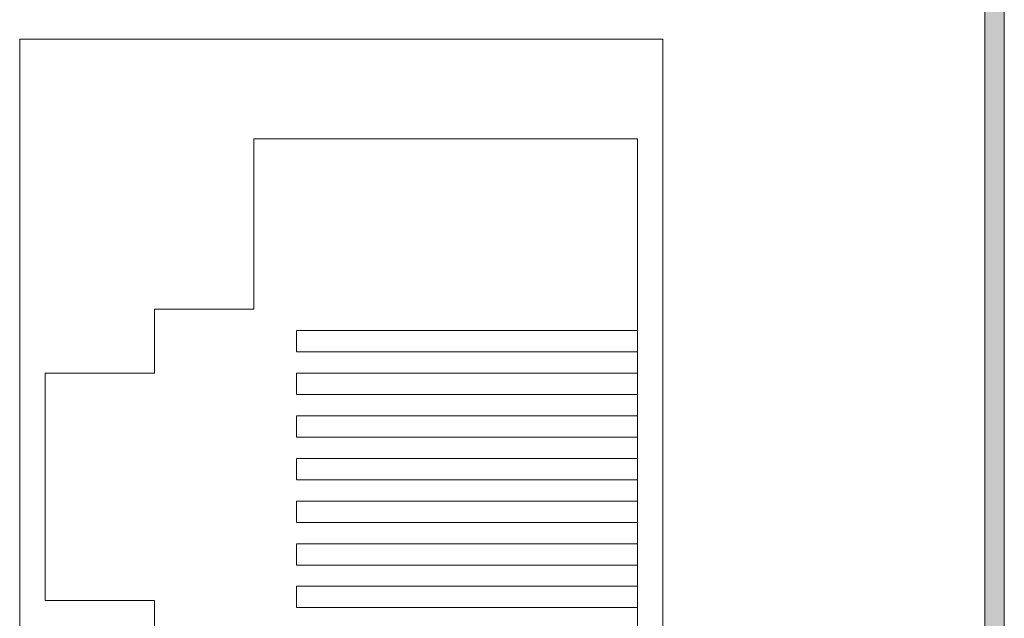
# Model space of a CAD drawing. Units: millimetres. Extents: x 0 to 483, y 0 to 304.
# Drawn here: x 100 to 117, y 108 to 118 of the extents above; entities that cross this region are included whole.
import ezdxf

# ---------------------------------------------------------------- set-up
doc = ezdxf.new("R2010")
doc.units = ezdxf.units.MM
doc.layers.add('Visible (ISO)', color=7, linetype='Continuous', lineweight=15)

msp = doc.modelspace()

# ---------------------------------------------------------------- hatches: boundary and pattern name
at = {"layer": 'Visible (ISO)', "true_color": 0xbababa}
h = msp.add_hatch(color=9, dxfattribs=at)
h.dxf.hatch_style = 1
h.paths.add_polyline_path([(117.401, 127.651), (117.401, 2.651), (117.051, 2.651), (117.051, 127.651)])

# ---------------------------------------------------------------- linework, layer by layer
at = {"layer": 'Visible (ISO)'}
for p, q in [((117.051, 2.651), (117.051, 127.651)), ((117.401, 127.651), (117.401, 2.651)), ((99.8, 118.1), (111.3, 118.1)), ((99.8, 102.1), (99.8, 118.1)), ((111.3, 118.1), (111.3, 102.1)), ((110.844, 116.323), (103.986, 116.323)), ((103.986, 116.323), (103.986, 113.275)), ((110.844, 103.877), (110.844, 116.323)), ((103.986, 113.275), (102.208, 113.275)), ((102.208, 113.275), (102.208, 112.132)), ((110.844, 112.894), (104.748, 112.894)), ((104.748, 112.894), (104.748, 112.513)), ((110.844, 112.513), (110.844, 112.894)), ((104.748, 112.513), (110.844, 112.513)), ((102.208, 112.132), (100.255, 112.132)), ((100.255, 112.132), (100.255, 108.068)), ((110.844, 112.132), (104.748, 112.132)), ((104.748, 112.132), (104.748, 111.751)), ((110.844, 111.751), (110.844, 112.132)), ((104.748, 111.751), (110.844, 111.751)), ((110.844, 111.37), (104.748, 111.37)), ((104.748, 111.37), (104.748, 110.989)), ((110.844, 110.989), (110.844, 111.37)), ((104.748, 110.989), (110.844, 110.989)), ((110.844, 110.608), (104.748, 110.608)), ((104.748, 110.608), (104.748, 110.227)), ((110.844, 110.227), (110.844, 110.608)), ((104.748, 110.227), (110.844, 110.227)), ((110.844, 109.846), (104.748, 109.846)), ((104.748, 109.846), (104.748, 109.465)), ((110.844, 109.465), (110.844, 109.846)), ((104.748, 109.465), (110.844, 109.465)), ((110.844, 109.084), (104.748, 109.084)), ((104.748, 109.084), (104.748, 108.703)), ((110.844, 108.703), (110.844, 109.084)), ((104.748, 108.703), (110.844, 108.703)), ((110.844, 108.322), (104.748, 108.322)), ((104.748, 108.322), (104.748, 107.941)), ((110.844, 107.941), (110.844, 108.322)), ((100.255, 108.068), (102.208, 108.068)), ((102.208, 108.068), (102.208, 106.925)), ((104.748, 107.941), (110.844, 107.941))]:
    msp.add_line(p, q, dxfattribs=at)

doc.saveas('drawing.dxf')
